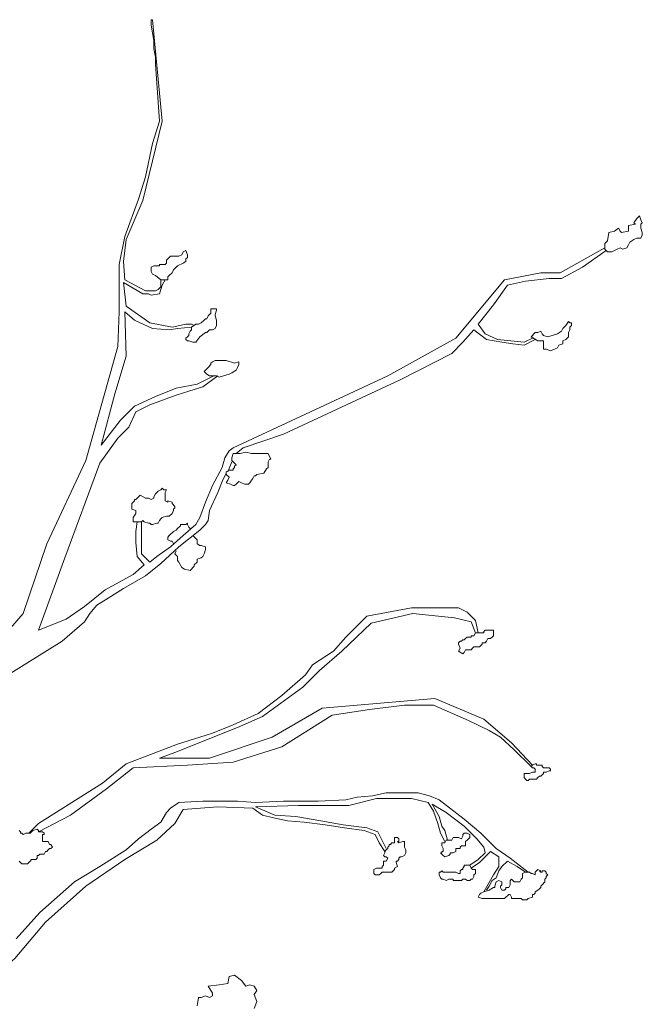
# Model space of a CAD drawing. Units: millimetres. Extents: x 45 to 370, y 18 to 555.
# Drawn here: x 165 to 179, y 352 to 374 of the extents above; entities that cross this region are included whole.
import ezdxf

# ---------------------------------------------------------------- set-up
doc = ezdxf.new("R2010")
doc.units = ezdxf.units.MM
doc.layers.get('0').update_dxf_attribs({"true_color": 0x000000})
doc.layers.add('Lala-trær', color=7, linetype='Continuous', true_color=0xffffff)

# ---------------------------------------------------------------- blocks, each defined once
blk = doc.blocks.new('Rogn Lala')
at = {"color": 0, "linetype": 'ByBlock', "lineweight": 5}
for p, q in [((17.408, 52.894), (17.47, 52.863)), ((18.22, 49.582), (18.314, 49.801))]:
    blk.add_line(p, q, dxfattribs=at)
for points in [[(16.533, 59.736), (16.502, 59.736), (16.502, 59.611), (16.564, 59.267), (16.564, 59.08), (16.595, 58.893), (16.595, 58.736), (16.689, 57.455), (16.533, 56.956), (16.377, 56.206), (16.22, 55.706), (15.908, 54.862), (15.783, 54.237), (15.783, 53.863)], [(16.533, 59.736), (16.752, 57.455), (16.314, 55.675), (15.939, 54.8), (15.877, 54.3), (15.908, 53.894), (16.377, 53.644)], [(18.345, 50.114), (21.813, 51.738), (23.344, 52.582), (24.437, 53.894), (25.249, 54.05), (25.687, 54.05), (26.687, 54.612)], [(26.718, 54.55), (26.187, 54.175), (25.718, 53.925), (25.437, 53.925), (24.906, 53.863), (24.5, 53.769), (24.187, 53.331), (23.843, 52.894), (24, 52.675), (24.281, 52.55), (24.874, 52.488), (25.062, 52.582)], [(15.783, 53.863), (15.783, 53.175), (15.752, 52.394), (15.033, 49.832), (14.158, 47.958), (13.627, 46.396), (11.565, 44.021), (11.159, 43.365)], [(16.814, 53.894), (16.752, 53.769), (16.689, 53.581), (16.502, 53.55), (16.439, 53.581), (16.314, 53.581), (15.877, 53.831), (15.939, 53.3), (16.47, 52.925), (16.97, 52.832), (17.283, 52.894), (17.408, 52.894)], [(16.377, 53.644), (16.564, 53.644), (16.595, 53.644), (16.658, 53.675), (16.72, 53.738), (16.72, 53.894)], [(15.908, 53.175), (15.939, 52.176), (15.689, 51.332), (15.377, 50.176), (15.814, 50.738)], [(15.908, 53.175), (16.127, 52.988), (16.533, 52.8), (16.908, 52.769), (17.095, 52.8), (17.408, 52.832)], [(25.124, 52.55), (24.874, 52.425), (24.625, 52.457), (24.375, 52.488), (24.031, 52.55), (23.75, 52.769), (23.5, 52.488), (23.25, 52.238), (22.094, 51.644), (19.47, 50.426), (18.564, 50.114), (18.407, 49.989)], [(18.001, 51.738), (17.658, 51.488), (17.345, 51.394), (17.064, 51.301), (16.47, 51.082), (16.158, 50.926), (16.002, 50.582), (15.752, 50.332)], [(15.814, 50.738), (16.127, 51.051), (16.595, 51.269), (17.064, 51.457), (17.533, 51.551), (17.908, 51.738)], [(15.752, 50.332), (15.346, 49.77), (14.565, 47.645), (13.971, 46.021), (14.596, 46.271), (15.002, 46.552), (15.471, 46.927)], [(18.345, 50.114), (18.251, 50.051), (18.157, 49.895), (18.095, 49.676)], [(18.095, 49.676), (17.876, 49.27), (17.72, 48.895), (17.595, 48.551), (17.501, 48.395), (17.22, 48.145), (16.939, 47.895), (16.627, 47.677), (16.47, 47.552)], [(17.595, 48.27), (17.72, 48.395), (17.783, 48.489), (17.814, 48.708), (18.001, 49.114), (18.095, 49.364), (18.189, 49.551)], [(16.127, 48.926), (16.127, 48.958), (16.158, 48.958), (16.189, 48.989), (16.22, 49.02), (16.252, 49.051), (16.377, 48.989), (16.439, 48.989), (16.502, 48.958), (16.564, 48.989), (16.564, 49.02), (16.595, 49.083), (16.627, 49.114), (16.658, 49.145), (16.72, 49.176), (16.752, 49.208), (16.783, 49.176), (16.845, 49.176), (16.814, 49.114), (16.814, 48.989), (16.814, 48.958), (16.814, 48.926), (16.877, 48.895), (16.877, 48.926), (16.97, 48.895), (16.97, 48.864), (17.033, 48.801), (17.033, 48.77), (17.002, 48.739), (17.002, 48.708), (16.97, 48.645), (16.908, 48.583), (16.845, 48.583), (16.752, 48.551), (16.72, 48.52), (16.689, 48.489), (16.658, 48.426), (16.627, 48.426), (16.533, 48.395), (16.502, 48.395), (16.47, 48.426), (16.439, 48.426), (16.345, 48.458), (16.314, 48.489), (16.283, 48.458)], [(16.283, 48.458), (16.189, 48.458), (16.095, 48.458), (16.095, 48.489), (16.095, 48.52), (16.095, 48.551), (16.158, 48.645), (16.158, 48.676), (16.158, 48.708), (16.064, 48.739), (16.064, 48.801), (16.064, 48.833), (16.064, 48.864), (16.127, 48.926)], [(16.189, 48.458), (16.158, 48.239), (16.158, 47.989), (16.189, 47.677), (16.345, 47.489)], [(16.283, 48.458), (16.283, 48.208), (16.283, 47.739), (16.47, 47.552)], [(17.595, 48.27), (17.126, 47.895), (16.72, 47.52), (16.377, 47.239), (15.877, 46.958), (15.533, 46.739), (15.283, 46.583), (15.127, 46.396), (15.002, 46.208)], [(17.376, 48.302), (17.345, 48.333), (17.314, 48.395), (17.314, 48.426), (17.283, 48.395), (17.251, 48.395), (17.22, 48.395), (17.158, 48.395), (17.158, 48.364), (17.095, 48.302), (17.064, 48.27), (17.002, 48.239), (16.97, 48.208), (16.939, 48.177), (16.908, 48.145), (16.877, 48.114), (16.877, 48.052), (16.939, 48.02), (16.97, 48.02), (17.002, 47.958)], [(17.064, 47.802), (17.033, 47.739), (17.064, 47.708), (17.095, 47.677), (17.095, 47.614), (17.095, 47.583), (17.126, 47.552), (17.189, 47.427), (17.251, 47.395), (17.376, 47.364), (17.47, 47.458), (17.47, 47.489), (17.533, 47.552), (17.533, 47.614), (17.626, 47.645), (17.658, 47.677), (17.689, 47.739), (17.72, 47.833), (17.72, 47.895), (17.626, 47.927), (17.595, 47.927), (17.533, 47.958), (17.533, 48.02), (17.533, 48.052), (17.501, 48.083), (17.439, 48.145)], [(16.345, 47.489), (16.095, 47.271), (15.471, 46.927)], [(13.752, 41.46), (13.971, 41.678), (15.408, 42.584), (15.939, 43.022), (17.095, 43.459), (17.595, 43.615), (17.876, 43.709), (18.345, 43.896), (18.907, 44.146), (19.438, 44.552), (19.969, 45.021), (20.126, 45.24), (20.594, 45.552), (20.876, 45.865), (21.344, 46.333), (22.344, 46.521), (23.187, 46.521), (23.406, 46.521)], [(23.406, 46.521), (23.594, 46.427), (23.781, 46.24), (23.843, 45.958)], [(23.781, 45.958), (23.687, 46.208), (23.312, 46.302), (22.375, 46.396), (21.438, 46.177), (20.782, 45.552), (20.282, 45.115), (19.907, 44.74), (19.001, 44.084), (18.439, 43.834), (17.033, 43.272), (16.689, 43.147), (17.814, 43.147), (19.22, 43.615), (20.344, 44.271), (22.875, 44.49), (23.968, 44.021), (24.593, 43.49), (25.062, 42.99)], [(11.472, 42.678), (12.097, 43.709), (13.19, 44.959), (14.502, 45.771), (15.002, 46.208)], [(19.438, 43.397), (20.563, 44.115), (21.407, 44.24), (22.188, 44.334), (22.844, 44.334), (23.625, 43.99), (24.093, 43.771), (24.343, 43.615), (24.656, 43.334), (25.031, 42.959)], [(19.438, 43.397), (18.345, 43.053), (17.314, 42.99), (16.095, 42.928)], [(13.971, 41.491), (14.69, 41.866), (15.502, 42.459), (16.095, 42.928)], [(13.471, 39.085), (14.002, 39.679), (14.783, 40.366), (15.346, 40.71), (15.939, 41.085), (16.22, 41.335), (16.502, 41.553), (16.72, 41.709), (16.845, 41.928), (16.939, 42.022), (17.126, 42.147), (17.658, 42.178), (18.439, 42.178), (18.845, 42.147), (19.47, 42.178), (19.969, 42.178), (20.251, 42.178), (20.876, 42.209), (21.125, 42.272), (21.469, 42.303), (21.782, 42.366), (22.219, 42.366), (22.5, 42.366), (22.75, 42.303), (22.969, 42.209), (23.531, 41.772), (23.906, 41.46), (24.25, 41.116), (24.562, 40.897), (24.968, 40.585)], [(13.127, 36.492), (13.034, 36.461), (12.784, 36.523), (12.471, 36.586), (12.159, 36.742), (12.097, 36.898), (12.003, 37.054), (11.878, 37.148), (12.253, 37.648), (12.596, 37.929), (13.44, 38.648), (14.127, 39.46), (15.033, 40.272), (15.908, 40.866), (16.627, 41.303), (17.033, 41.678), (17.22, 41.991), (18.001, 42.053), (18.782, 42.022)], [(18.845, 42.053), (19.813, 42.084), (20.938, 42.084), (21.563, 42.241), (22.344, 42.241), (22.719, 42.147), (22.844, 41.959), (22.937, 41.678), (23, 41.46), (23.094, 41.272)], [(18.845, 42.053), (19.282, 41.866), (19.751, 41.834), (20.313, 41.741), (20.813, 41.647), (21.344, 41.584), (21.594, 41.491), (21.782, 41.116)], [(23.656, 40.741), (23.843, 40.866), (24, 41.022), (23.968, 41.147), (23.812, 41.335), (23.531, 41.616), (23.125, 41.928), (22.813, 42.116), (22.969, 41.834), (23.031, 41.616), (23.094, 41.522), (23.156, 41.303)], [(18.782, 42.022), (19.001, 41.866), (19.251, 41.803), (19.563, 41.741), (19.938, 41.709), (20.407, 41.647), (20.844, 41.584), (21.282, 41.522), (21.532, 41.428), (21.625, 41.241), (21.75, 41.053)], [(13.534, 41.522), (13.565, 41.491), (13.565, 41.46), (13.596, 41.46), (13.627, 41.428), (13.69, 41.46), (13.752, 41.46), (13.784, 41.46), (13.815, 41.491), (13.846, 41.522), (13.94, 41.553), (13.971, 41.522), (13.971, 41.491), (14.034, 41.491), (14.065, 41.491), (14.096, 41.46), (14.096, 41.428), (14.065, 41.428), (14.065, 41.397), (14.065, 41.366), (14.065, 41.335), (14.065, 41.272), (14.096, 41.272), (14.158, 41.272), (14.19, 41.272), (14.221, 41.21), (14.252, 41.21), (14.283, 41.147), (14.252, 41.116), (14.221, 41.116), (14.19, 41.085), (14.158, 41.053), (14.127, 41.053), (14.096, 40.991), (14.065, 40.991), (14.034, 40.991), (14.002, 40.991), (13.971, 40.96), (13.94, 40.96), (13.94, 40.897), (13.909, 40.866), (13.846, 40.866), (13.815, 40.866), (13.784, 40.835), (13.752, 40.803), (13.721, 40.772), (13.69, 40.772), (13.627, 40.772), (13.596, 40.772), (13.565, 40.803), (13.534, 40.835)], [(23.687, 40.678), (23.875, 40.803), (24.062, 40.991), (24.125, 41.053), (24.312, 40.928), (24.312, 40.71), (24.187, 40.522), (24.062, 40.304), (23.968, 40.147)], [(24.031, 40.179), (24.093, 40.272), (24.156, 40.397), (24.25, 40.46), (24.312, 40.616), (24.375, 40.71), (24.5, 40.835), (24.718, 40.71), (24.906, 40.585)], [(18.814, 37.523), (18.876, 37.679), (18.814, 37.835), (18.876, 37.929), (18.814, 38.023), (18.72, 38.054), (18.626, 38.023), (18.532, 38.148), (18.376, 38.273), (18.251, 38.242), (18.22, 38.085), (18.032, 38.054), (17.783, 38.023), (17.876, 37.867), (17.876, 37.804), (17.814, 37.773), (17.72, 37.804), (17.626, 37.773), (17.564, 37.773), (17.533, 37.586)]]:
    blk.add_lwpolyline(points, dxfattribs=at)
for points in [[(27.218, 54.987), (27.218, 55.112), (27.374, 55.144), (27.343, 55.175), (27.405, 55.268), (27.436, 55.3), (27.468, 55.331), (27.499, 55.237), (27.53, 55.175), (27.499, 55.144), (27.499, 55.081), (27.499, 55.05), (27.53, 54.956), (27.53, 54.894), (27.499, 54.831), (27.468, 54.831), (27.405, 54.831), (27.343, 54.8), (27.249, 54.737), (27.218, 54.675), (27.186, 54.612), (27.093, 54.581), (27.03, 54.612), (26.968, 54.581), (26.843, 54.519), (26.749, 54.519), (26.687, 54.581), (26.687, 54.612), (26.687, 54.706), (26.749, 54.769), (26.78, 54.956), (26.905, 54.987), (26.999, 55.05), (27.03, 54.987), (27.061, 54.956)], [(17.283, 54.55), (17.22, 54.519), (17.189, 54.456), (17.126, 54.425), (16.97, 54.425), (16.939, 54.425), (16.908, 54.394), (16.845, 54.331), (16.845, 54.269), (16.814, 54.237), (16.752, 54.237), (16.689, 54.237), (16.689, 54.206), (16.595, 54.206), (16.564, 54.206), (16.502, 54.175), (16.502, 54.081), (16.533, 54.019), (16.595, 53.988), (16.72, 53.894), (16.814, 53.894), (16.877, 53.894), (16.877, 53.956), (16.908, 53.988), (16.97, 54.05), (17.002, 54.113), (17.064, 54.175), (17.095, 54.206), (17.22, 54.269), (17.283, 54.3), (17.283, 54.362), (17.314, 54.394), (17.314, 54.456)], [(17.845, 53.238), (17.908, 53.238), (17.97, 53.238), (17.97, 53.207), (17.939, 53.113), (17.939, 53.082), (17.97, 52.988), (17.97, 52.894), (17.97, 52.863), (17.939, 52.8), (17.876, 52.769), (17.814, 52.769), (17.751, 52.707), (17.72, 52.707), (17.595, 52.613), (17.501, 52.488), (17.439, 52.488), (17.345, 52.519), (17.314, 52.519), (17.283, 52.55), (17.283, 52.582), (17.314, 52.613), (17.345, 52.644), (17.345, 52.675), (17.376, 52.738), (17.408, 52.769), (17.408, 52.832), (17.501, 52.894), (17.564, 52.894), (17.626, 52.925), (17.689, 52.988), (17.72, 53.019), (17.751, 53.019), (17.783, 53.082), (17.814, 53.113), (17.845, 53.144), (17.845, 53.175)], [(25.312, 52.457), (25.312, 52.394), (25.312, 52.363), (25.312, 52.332), (25.374, 52.332), (25.468, 52.3), (25.562, 52.332), (25.624, 52.363), (25.656, 52.425), (25.749, 52.457), (25.749, 52.519), (25.812, 52.55), (25.874, 52.613), (25.874, 52.707), (25.905, 52.769), (25.905, 52.832), (25.937, 52.863), (25.937, 52.925), (25.905, 52.925), (25.874, 52.957), (25.812, 52.863), (25.749, 52.8), (25.718, 52.738), (25.624, 52.675), (25.406, 52.613), (25.312, 52.644), (25.281, 52.675), (25.249, 52.738), (25.187, 52.707), (25.156, 52.707), (25.124, 52.707), (25.093, 52.675), (25.062, 52.644), (25.031, 52.613), (25.187, 52.519), (25.281, 52.519), (25.312, 52.519), (25.312, 52.488)], [(17.72, 51.863), (17.783, 51.926), (17.845, 51.988), (17.845, 52.019), (17.876, 52.051), (17.939, 52.082), (18.001, 52.082), (18.064, 52.082), (18.126, 52.082), (18.189, 52.082), (18.376, 52.019), (18.47, 52.051), (18.47, 51.988), (18.439, 51.926), (18.407, 51.863), (18.314, 51.801), (18.251, 51.769), (18.032, 51.707), (17.97, 51.738), (17.908, 51.738), (17.814, 51.738), (17.751, 51.769), (17.689, 51.832)], [(18.314, 49.895), (18.345, 49.989), (18.439, 49.989), (18.501, 49.989), (18.626, 50.02), (18.751, 49.989), (18.845, 49.989), (18.938, 49.989), (19.032, 49.989), (19.126, 49.989), (19.188, 49.864), (19.157, 49.864), (19.126, 49.801), (19.126, 49.739), (19.126, 49.676), (19.095, 49.645), (19.032, 49.551), (18.876, 49.52), (18.845, 49.489), (18.814, 49.489), (18.782, 49.426), (18.751, 49.395), (18.72, 49.332), (18.689, 49.301), (18.657, 49.301), (18.595, 49.301), (18.532, 49.332), (18.47, 49.364), (18.439, 49.332), (18.407, 49.301), (18.376, 49.27), (18.345, 49.27), (18.282, 49.301), (18.189, 49.332), (18.22, 49.395), (18.251, 49.457), (18.189, 49.52), (18.189, 49.582), (18.251, 49.614), (18.314, 49.614), (18.345, 49.614), (18.345, 49.645), (18.376, 49.676), (18.376, 49.707), (18.407, 49.739), (18.376, 49.77), (18.345, 49.801), (18.314, 49.832)], [(24.093, 46.021), (24.031, 46.021), (24, 46.021), (23.968, 45.99), (23.968, 45.958), (23.937, 45.958), (23.875, 45.958), (23.812, 45.958), (23.781, 45.958), (23.75, 45.896), (23.687, 45.896), (23.687, 45.865), (23.625, 45.865), (23.594, 45.865), (23.562, 45.833), (23.531, 45.802), (23.5, 45.802), (23.469, 45.771), (23.437, 45.771), (23.406, 45.74), (23.406, 45.708), (23.437, 45.615), (23.406, 45.552), (23.5, 45.49), (23.531, 45.521), (23.562, 45.583), (23.594, 45.583), (23.656, 45.583), (23.687, 45.583), (23.719, 45.615), (23.75, 45.646), (23.781, 45.646), (23.812, 45.646), (23.875, 45.646), (23.937, 45.708), (23.937, 45.74), (24, 45.74), (24.031, 45.771), (24.062, 45.833), (24.093, 45.833), (24.125, 45.833), (24.156, 45.865), (24.187, 45.896), (24.187, 45.927), (24.187, 45.958), (24.187, 46.021), (24.125, 46.021)], [(25.031, 42.959), (25.062, 42.99), (25.124, 43.022), (25.156, 43.022), (25.156, 42.99), (25.187, 42.99), (25.249, 42.99), (25.281, 42.99), (25.281, 42.959), (25.312, 42.928), (25.437, 42.928), (25.468, 42.897), (25.468, 42.865), (25.437, 42.865), (25.374, 42.834), (25.312, 42.834), (25.312, 42.803), (25.281, 42.772), (25.249, 42.74), (25.218, 42.74), (25.187, 42.709), (25.156, 42.678), (25.093, 42.678), (25.031, 42.678), (24.999, 42.678), (24.968, 42.647), (24.937, 42.647), (24.906, 42.678), (24.874, 42.709), (24.874, 42.74), (24.874, 42.772), (24.874, 42.803), (24.968, 42.803), (24.999, 42.803), (25.062, 42.834), (25.093, 42.834), (25.124, 42.834), (25.124, 42.865), (25.124, 42.897), (25.093, 42.928), (25.062, 42.928)], [(21.969, 41.303), (21.969, 41.366), (22, 41.366), (22.031, 41.366), (22.063, 41.335), (22.063, 41.272), (22.031, 41.272), (22.063, 41.241), (22.156, 41.272), (22.188, 41.272), (22.188, 41.21), (22.188, 41.147), (22.219, 41.085), (22.219, 41.022), (22.188, 40.96), (22.125, 40.928), (22.094, 40.928), (22.063, 40.897), (22.063, 40.866), (22.031, 40.835), (22, 40.835), (22, 40.803), (22.031, 40.71), (21.969, 40.678), (21.969, 40.647), (21.938, 40.616), (21.906, 40.585), (21.875, 40.585), (21.844, 40.585), (21.813, 40.585), (21.688, 40.585), (21.657, 40.554), (21.625, 40.522), (21.563, 40.522), (21.532, 40.522), (21.5, 40.554), (21.5, 40.585), (21.5, 40.616), (21.5, 40.647), (21.563, 40.678), (21.594, 40.678), (21.625, 40.678), (21.657, 40.678), (21.688, 40.678), (21.688, 40.71), (21.719, 40.741), (21.719, 40.772), (21.719, 40.803), (21.719, 40.835), (21.782, 40.835), (21.813, 40.897), (21.782, 40.928), (21.75, 40.928), (21.719, 40.96), (21.75, 41.022), (21.75, 41.053), (21.782, 41.085), (21.813, 41.116), (21.813, 41.147), (21.844, 41.178), (21.844, 41.21), (21.875, 41.21), (21.906, 41.241), (21.969, 41.241), (21.969, 41.272)], [(23.5, 41.397), (23.5, 41.428), (23.531, 41.46), (23.562, 41.46), (23.594, 41.46), (23.656, 41.428), (23.656, 41.397), (23.656, 41.366), (23.625, 41.335), (23.594, 41.303), (23.562, 41.272), (23.562, 41.21), (23.562, 41.178), (23.531, 41.178), (23.5, 41.178), (23.469, 41.178), (23.437, 41.147), (23.437, 41.116), (23.406, 41.116), (23.344, 41.116), (23.344, 41.085), (23.344, 41.053), (23.281, 41.022), (23.25, 41.022), (23.219, 41.022), (23.219, 40.991), (23.187, 40.96), (23.094, 40.928), (23.062, 40.96), (23.031, 40.991), (23, 41.022), (23.031, 41.022), (23.031, 41.053), (23.062, 41.053), (23.062, 41.116), (23.031, 41.178), (23.031, 41.21), (23.031, 41.241), (23.062, 41.241), (23.094, 41.241), (23.125, 41.303), (23.156, 41.303), (23.25, 41.303), (23.281, 41.366), (23.312, 41.366), (23.344, 41.366), (23.406, 41.366), (23.469, 41.335)], [(23.781, 40.585), (23.781, 40.554), (23.75, 40.522), (23.75, 40.491), (23.719, 40.429), (23.687, 40.429), (23.656, 40.397), (23.594, 40.397), (23.562, 40.429), (23.531, 40.429), (23.5, 40.429), (23.469, 40.397), (23.344, 40.397), (23.281, 40.397), (23.281, 40.429), (23.219, 40.429), (23.187, 40.429), (23.125, 40.397), (23.062, 40.429), (23.031, 40.429), (23, 40.46), (22.969, 40.522), (22.969, 40.585), (23, 40.585), (23.031, 40.616), (23.062, 40.585), (23.094, 40.585), (23.125, 40.585), (23.219, 40.585), (23.281, 40.585), (23.312, 40.585), (23.344, 40.585), (23.406, 40.554), (23.437, 40.554), (23.437, 40.585), (23.437, 40.616), (23.469, 40.647), (23.5, 40.647), (23.5, 40.678), (23.531, 40.71), (23.531, 40.741), (23.562, 40.741), (23.656, 40.741), (23.687, 40.678), (23.719, 40.647), (23.75, 40.647), (23.781, 40.647)], [(25.062, 40.554), (25.124, 40.522), (25.124, 40.554), (25.124, 40.585), (25.156, 40.616), (25.187, 40.647), (25.249, 40.616), (25.218, 40.616), (25.249, 40.585), (25.281, 40.585), (25.281, 40.616), (25.312, 40.616), (25.343, 40.616), (25.374, 40.585), (25.374, 40.554), (25.406, 40.522), (25.374, 40.491), (25.374, 40.46), (25.343, 40.429), (25.343, 40.397), (25.343, 40.366), (25.281, 40.304), (25.249, 40.272), (25.249, 40.241), (25.218, 40.21), (25.187, 40.179), (25.124, 40.147), (25.124, 40.116), (25.093, 40.085), (25.062, 40.085), (25.062, 40.022), (24.968, 39.991), (24.937, 39.96), (24.874, 39.96), (24.843, 39.96), (24.812, 39.991), (24.781, 39.991), (24.718, 39.991), (24.656, 39.991), (24.593, 39.991), (24.593, 40.022), (24.562, 40.085), (24.531, 40.085), (24.5, 40.054), (24.468, 40.022), (24.437, 39.991), (24.312, 39.991), (24.25, 39.991), (24.125, 39.991), (24, 39.991), (23.937, 39.991), (23.843, 40.022), (23.875, 40.085), (23.906, 40.116), (23.968, 40.147), (24.093, 40.179), (24.187, 40.241), (24.218, 40.241), (24.218, 40.272), (24.25, 40.366), (24.312, 40.397), (24.375, 40.366), (24.375, 40.304), (24.343, 40.272), (24.343, 40.241), (24.375, 40.179), (24.437, 40.179), (24.468, 40.21), (24.468, 40.241), (24.531, 40.241), (24.562, 40.304), (24.562, 40.335), (24.562, 40.397), (24.593, 40.429), (24.625, 40.397), (24.656, 40.366), (24.687, 40.366), (24.75, 40.366), (24.781, 40.366), (24.812, 40.429), (24.843, 40.46), (24.843, 40.554), (24.906, 40.585), (24.968, 40.585), (24.999, 40.585), (25.031, 40.554)]]:
    blk.add_lwpolyline(points, close=True, dxfattribs=at)

msp = doc.modelspace()

# ---------------------------------------------------------------- block references
at = {"layer": 'Lala-trær'}
msp.add_blockref('Rogn Lala', (151.27, 314.137), dxfattribs=at)

doc.saveas('drawing.dxf')
